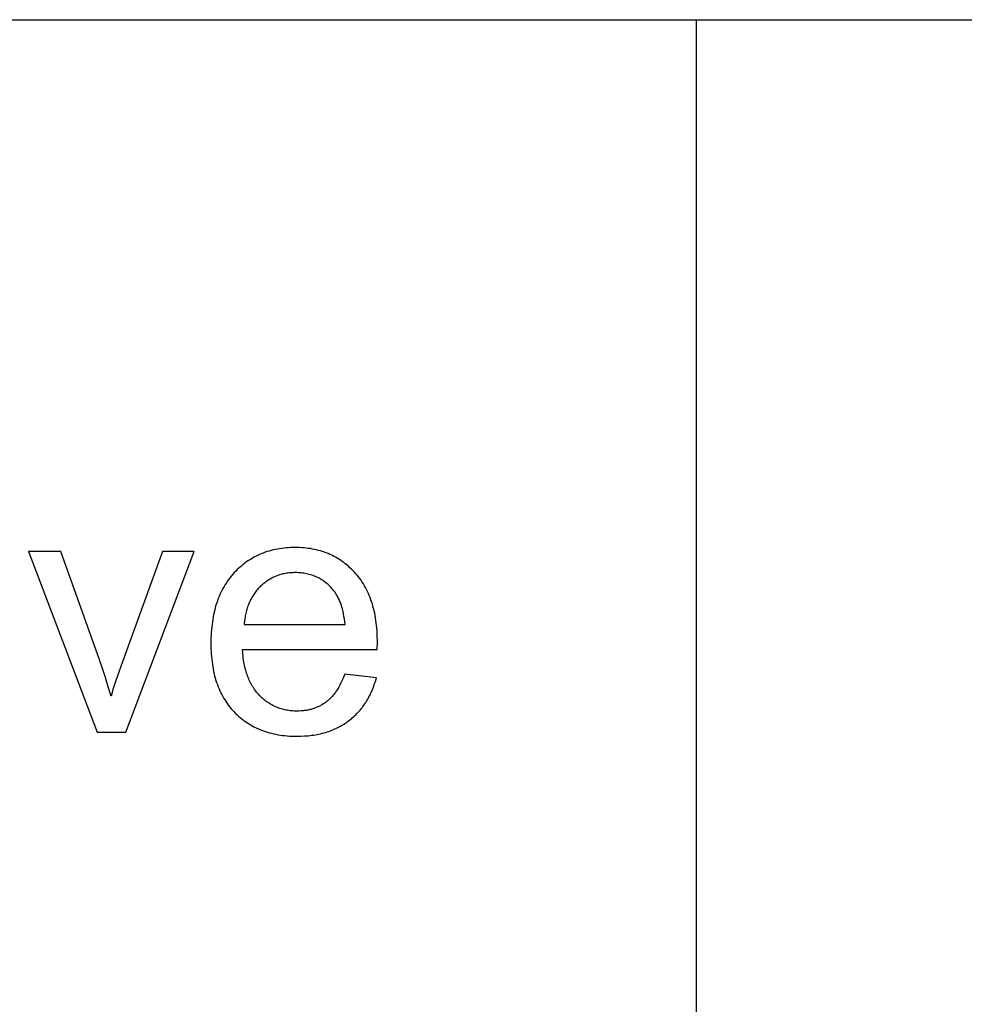
# Model space of a CAD drawing. Units: millimetres. Extents: x 0 to 38400, y 0 to 28578.
# Drawn here: x 12530 to 13666, y 16767 to 17951 of the extents above; entities that cross this region are included whole.
import ezdxf

# ---------------------------------------------------------------- set-up
doc = ezdxf.new("R2010")
doc.units = ezdxf.units.MM
doc.layers.add('- TAB', color=4, linetype='Continuous', true_color=0x00ffff)
doc.layers.add('- TITLES', color=7, linetype='Continuous', true_color=0x7fffbf)

msp = doc.modelspace()

# ---------------------------------------------------------------- linework, layer by layer
at = {"layer": '- TAB'}
for points in [[(0, 17950.5), (21788, 17950.5)], [(13344, 11796.7), (13344, 17950.5)]]:
    msp.add_lwpolyline(points, dxfattribs=at)
at = {"layer": '- TITLES'}
for points in [[(12579.6, 17311), (12540.7, 17311)], [(12540.7, 17311), (12623.3, 17093.8)], [(12626.2, 17180.9), (12579.6, 17311)], [(12702, 17311), (12653.8, 17178.5)], [(12657.7, 17093.8), (12739.9, 17311)], [(12739.9, 17311), (12702, 17311)], [(12960.1, 17193), (12960.3, 17202.8), (12960.2, 17209.4), (12959.9, 17215.9), (12959.7, 17219), (12959.4, 17222.1), (12959, 17225.2), (12958.6, 17228.2), (12958.1, 17231.1), (12957.6, 17234), (12957.1, 17236.9), (12956.4, 17239.7), (12955.8, 17242.5), (12955, 17245.2), (12954.3, 17247.9), (12953.4, 17250.5), (12952.5, 17253.1), (12951.6, 17255.7), (12950.6, 17258.2), (12949.5, 17260.6), (12948.4, 17263), (12947.3, 17265.3), (12946.1, 17267.6), (12944.8, 17269.9), (12943.5, 17272.1), (12942.1, 17274.3), (12940.7, 17276.4), (12939.2, 17278.4), (12937.7, 17280.5), (12936.1, 17282.4), (12934.4, 17284.3), (12932.7, 17286.2), (12931, 17288), (12929.2, 17289.8), (12927.4, 17291.5), (12925.6, 17293.2), (12923.7, 17294.8), (12921.8, 17296.3), (12919.9, 17297.8), (12917.9, 17299.2), (12915.9, 17300.6), (12913.9, 17301.9), (12911.9, 17303.1), (12909.8, 17304.3), (12907.7, 17305.4), (12905.5, 17306.5), (12903.3, 17307.5), (12901.1, 17308.5), (12898.9, 17309.4), (12896.6, 17310.2), (12894.3, 17311), (12892, 17311.7), (12889.6, 17312.4), (12887.2, 17313), (12884.8, 17313.5), (12882.3, 17314), (12879.9, 17314.5), (12877.3, 17314.8), (12874.8, 17315.2), (12872.2, 17315.4), (12869.6, 17315.6), (12866.9, 17315.8), (12864.3, 17315.8), (12861.6, 17315.9), (12858.8, 17315.8), (12856, 17315.8), (12853.3, 17315.6), (12850.6, 17315.4), (12847.9, 17315.1), (12845.3, 17314.8), (12842.7, 17314.4), (12840.1, 17314), (12837.6, 17313.5), (12835.1, 17312.9), (12832.6, 17312.3), (12830.2, 17311.6), (12827.8, 17310.9), (12825.4, 17310.1), (12823.1, 17309.2), (12820.8, 17308.3), (12818.5, 17307.3), (12816.2, 17306.3), (12814, 17305.2), (12811.9, 17304.1), (12809.7, 17302.8), (12807.6, 17301.6), (12805.5, 17300.2), (12803.5, 17298.9), (12801.5, 17297.4), (12799.5, 17295.9), (12797.6, 17294.3), (12795.7, 17292.7), (12793.8, 17291), (12791.9, 17289.3), (12790.1, 17287.5), (12788.3, 17285.6), (12786.6, 17283.7), (12784.9, 17281.7), (12783.3, 17279.7), (12781.7, 17277.7), (12780.2, 17275.6), (12778.8, 17273.4), (12777.3, 17271.2), (12776, 17268.9), (12774.7, 17266.6), (12773.5, 17264.3), (12772.3, 17261.9), (12771.1, 17259.5), (12770.1, 17257), (12769.1, 17254.4), (12768.1, 17251.8), (12767.2, 17249.2), (12766.3, 17246.5), (12765.5, 17243.8), (12764.8, 17241), (12764.1, 17238.2), (12763.5, 17235.3), (12762.9, 17232.4), (12762.4, 17229.4), (12761.9, 17226.4), (12761.5, 17223.3), (12761.1, 17220.2), (12760.8, 17217.1), (12760.6, 17213.9), (12760.4, 17210.6), (12760.2, 17207.3), (12760.1, 17200.5), (12760.2, 17194), (12760.4, 17190.8), (12760.6, 17187.7), (12760.8, 17184.6), (12761.1, 17181.5), (12761.5, 17178.5), (12761.9, 17175.5), (12762.3, 17172.6), (12762.9, 17169.7), (12763.4, 17166.9), (12764.1, 17164.1), (12764.7, 17161.4), (12765.5, 17158.7), (12766.3, 17156.1), (12767.1, 17153.5), (12768, 17150.9), (12769, 17148.4), (12770, 17146), (12771, 17143.6), (12772.1, 17141.2), (12773.3, 17138.9), (12774.5, 17136.6), (12775.8, 17134.4), (12777.2, 17132.2), (12778.6, 17130.1), (12780, 17128), (12781.5, 17125.9), (12783.1, 17123.9), (12784.7, 17122), (12786.3, 17120.1), (12788, 17118.2), (12789.8, 17116.4), (12791.6, 17114.7), (12793.4, 17113), (12795.3, 17111.4), (12797.2, 17109.8), (12799.2, 17108.3), (12801.2, 17106.8), (12803.2, 17105.4), (12805.3, 17104), (12807.4, 17102.8), (12809.6, 17101.5), (12811.8, 17100.3), (12814, 17099.2), (12816.2, 17098.2), (12818.5, 17097.2), (12820.9, 17096.2), (12823.3, 17095.3), (12825.7, 17094.5), (12828.1, 17093.7), (12830.6, 17093), (12833.2, 17092.4), (12835.7, 17091.7), (12838.4, 17091.2), (12841, 17090.7), (12843.7, 17090.3), (12846.4, 17089.9), (12849.2, 17089.6), (12852, 17089.3), (12854.8, 17089.1), (12857.7, 17089), (12860.6, 17088.9), (12863.6, 17088.9), (12868.3, 17089), (12872.8, 17089.2), (12877.3, 17089.5), (12879.5, 17089.8), (12881.7, 17090), (12883.8, 17090.3), (12885.9, 17090.7), (12888, 17091.1), (12890.1, 17091.5), (12892.1, 17091.9), (12894.1, 17092.4), (12896.1, 17092.9), (12898.1, 17093.5), (12900, 17094.1), (12901.9, 17094.7), (12903.8, 17095.4), (12905.6, 17096.1), (12907.4, 17096.8), (12909.2, 17097.6), (12911, 17098.4), (12912.8, 17099.2), (12914.5, 17100.1), (12916.2, 17101), (12917.8, 17102), (12919.5, 17103), (12921.1, 17104), (12922.7, 17105.1), (12924.2, 17106.2), (12925.8, 17107.3), (12927.3, 17108.5), (12928.8, 17109.6), (12930.2, 17110.9), (12931.6, 17112.1), (12933, 17113.4), (12934.4, 17114.7), (12935.7, 17116.1), (12937, 17117.4), (12938.2, 17118.8), (12939.5, 17120.2), (12940.7, 17121.7), (12941.9, 17123.2), (12943, 17124.7), (12944.1, 17126.3), (12945.2, 17127.8), (12946.3, 17129.4), (12947.3, 17131.1), (12948.3, 17132.7), (12949.3, 17134.4), (12950.2, 17136.1), (12951.1, 17137.9), (12952, 17139.7), (12952.8, 17141.5), (12953.6, 17143.3), (12954.4, 17145.2), (12955.2, 17147.1), (12955.9, 17149), (12956.6, 17150.9), (12957.3, 17152.9), (12957.9, 17154.9), (12959.1, 17159)], [(12921.5, 17223.2), (12921.1, 17226.6), (12920.7, 17229.9), (12920.2, 17233), (12919.7, 17236.1), (12919.1, 17239), (12918.4, 17241.9), (12917.6, 17244.6), (12917.2, 17245.9), (12916.8, 17247.2), (12916.3, 17248.5), (12915.9, 17249.7), (12915.4, 17251), (12914.9, 17252.1), (12914.4, 17253.3), (12913.8, 17254.4), (12913.3, 17255.6), (12912.7, 17256.6), (12912.1, 17257.7), (12911.5, 17258.7), (12910.9, 17259.7), (12910.3, 17260.7), (12909.6, 17261.7), (12909, 17262.6), (12908.3, 17263.5), (12907.6, 17264.3), (12906.5, 17265.7), (12905.3, 17266.9), (12904.2, 17268.1), (12903, 17269.3), (12901.8, 17270.5), (12900.6, 17271.6), (12899.4, 17272.6), (12898.1, 17273.6), (12896.9, 17274.6), (12895.6, 17275.6), (12894.2, 17276.5), (12892.9, 17277.3), (12891.6, 17278.1), (12890.2, 17278.9), (12888.8, 17279.6), (12887.4, 17280.3), (12885.9, 17280.9), (12884.5, 17281.5), (12883, 17282.1), (12881.5, 17282.6), (12880, 17283.1), (12878.5, 17283.5), (12876.9, 17283.9), (12875.3, 17284.3), (12873.7, 17284.6), (12872.1, 17284.9), (12870.5, 17285.1), (12868.8, 17285.3), (12867.1, 17285.4), (12865.4, 17285.5), (12863.7, 17285.6), (12862, 17285.6), (12860.4, 17285.6), (12858.8, 17285.5), (12857.3, 17285.5), (12855.8, 17285.3), (12854.2, 17285.2), (12852.7, 17285), (12851.3, 17284.8), (12849.8, 17284.6), (12848.3, 17284.3), (12846.9, 17284), (12845.5, 17283.6), (12844.1, 17283.2), (12842.7, 17282.8), (12841.3, 17282.4), (12840, 17281.9), (12838.6, 17281.4), (12837.3, 17280.8), (12836, 17280.2), (12834.7, 17279.6), (12833.4, 17279), (12832.2, 17278.3), (12830.9, 17277.6), (12829.7, 17276.8), (12828.5, 17276.1), (12827.3, 17275.3), (12826.1, 17274.4), (12824.9, 17273.5), (12823.8, 17272.6), (12822.6, 17271.7), (12821.5, 17270.7), (12820.4, 17269.7), (12819.3, 17268.6), (12818.3, 17267.6), (12817.2, 17266.5), (12816.2, 17265.4), (12815.2, 17264.2), (12814.3, 17263.1), (12813.4, 17261.9), (12812.5, 17260.7), (12811.7, 17259.4), (12810.8, 17258.2), (12810, 17256.9), (12809.3, 17255.6), (12808.5, 17254.3), (12807.8, 17253), (12807.2, 17251.6), (12806.5, 17250.2), (12805.9, 17248.8), (12805.3, 17247.4), (12804.8, 17245.9), (12804.3, 17244.4), (12803.8, 17242.9), (12803.3, 17241.4), (12802.9, 17239.9), (12802.5, 17238.3), (12802.1, 17236.7), (12801.8, 17235.1), (12801.4, 17233.5), (12801.2, 17231.8), (12800.9, 17230.2), (12800.7, 17228.5), (12800.5, 17226.7), (12800.3, 17225), (12800.2, 17223.2)], [(12800.2, 17223.2), (12921.5, 17223.2)], [(12921.1, 17163.7), (12920, 17160.9), (12918.9, 17158.1), (12917.7, 17155.4), (12916.5, 17152.9), (12915.2, 17150.4), (12913.9, 17148), (12912.6, 17145.8), (12911.9, 17144.7), (12911.2, 17143.6), (12910.5, 17142.5), (12909.8, 17141.5), (12909, 17140.5), (12908.3, 17139.5), (12907.5, 17138.6), (12906.7, 17137.7), (12905.9, 17136.8), (12905.2, 17135.9), (12904.3, 17135), (12903.5, 17134.2), (12902.7, 17133.4), (12901.9, 17132.6), (12901, 17131.9), (12900.1, 17131.2), (12899.3, 17130.5), (12898.4, 17129.8), (12897.5, 17129.1), (12896.6, 17128.5), (12895.6, 17127.9), (12894.7, 17127.3), (12893.7, 17126.7), (12892.8, 17126.2), (12891.8, 17125.6), (12890.8, 17125.1), (12889.8, 17124.6), (12888.8, 17124.2), (12887.8, 17123.7), (12886.8, 17123.3), (12885.8, 17122.9), (12884.7, 17122.5), (12883.6, 17122.2), (12882.6, 17121.8), (12881.5, 17121.5), (12880.4, 17121.2), (12879.3, 17120.9), (12878.2, 17120.6), (12877, 17120.4), (12875.9, 17120.2), (12874.7, 17120), (12873.6, 17119.8), (12872.4, 17119.7), (12871.2, 17119.5), (12870, 17119.4), (12868.8, 17119.3), (12866.3, 17119.2), (12863.8, 17119.1), (12862.1, 17119.2), (12860.4, 17119.2), (12858.8, 17119.3), (12857.1, 17119.4), (12855.5, 17119.6), (12853.9, 17119.8), (12852.3, 17120.1), (12850.8, 17120.3), (12849.2, 17120.7), (12847.7, 17121), (12846.2, 17121.4), (12844.7, 17121.8), (12843.2, 17122.3), (12841.7, 17122.8), (12840.3, 17123.3), (12838.9, 17123.9), (12837.4, 17124.5), (12836.1, 17125.2), (12834.7, 17125.9), (12833.3, 17126.6), (12832, 17127.3), (12830.7, 17128.1), (12829.4, 17129), (12828.1, 17129.8), (12826.8, 17130.8), (12825.5, 17131.7), (12824.3, 17132.7), (12823.1, 17133.7), (12821.9, 17134.8), (12820.7, 17135.9), (12819.6, 17137), (12818.4, 17138.2), (12817.3, 17139.4), (12816.2, 17140.6), (12815.1, 17141.9), (12814.1, 17143.2), (12813.1, 17144.5), (12812.2, 17145.9), (12811.2, 17147.3), (12810.3, 17148.7), (12809.4, 17150.2), (12808.6, 17151.7), (12807.8, 17153.2), (12807, 17154.8), (12806.3, 17156.4), (12805.6, 17158), (12804.9, 17159.7), (12804.2, 17161.4), (12803.6, 17163.1), (12803, 17164.9), (12802.5, 17166.7), (12802, 17168.5), (12801.5, 17170.4), (12801, 17172.2), (12800.6, 17174.2), (12800.2, 17176.1), (12799.8, 17178.1), (12799.5, 17180.1), (12798.9, 17184.3), (12798.5, 17188.6), (12798.2, 17193)], [(12798.2, 17193), (12960.1, 17193)], [(12640.1, 17137.1), (12636.8, 17148.4), (12633.4, 17159.4), (12629.9, 17170.3), (12626.2, 17180.9)], [(12653.8, 17178.5), (12646, 17156.1), (12642.8, 17146.2), (12640.1, 17137.1)], [(12959.1, 17159), (12921.1, 17163.7)], [(12623.3, 17093.8), (12657.7, 17093.8)]]:
    msp.add_lwpolyline(points, dxfattribs=at)

doc.saveas('drawing.dxf')
